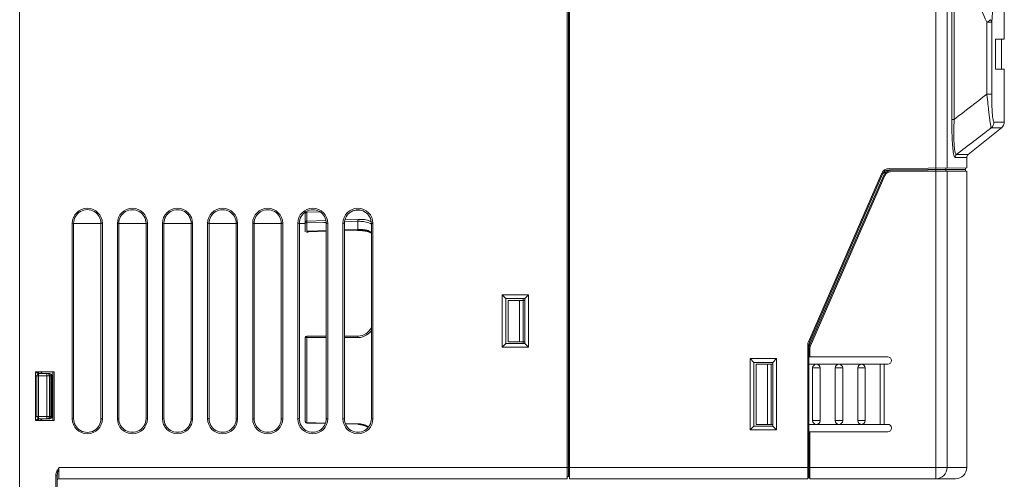
# Model space of a CAD drawing. Units: millimetres. Extents: x 0 to 594, y 0 to 420.
# Drawn here: x 328 to 459, y 140 to 201 of the extents above; entities that cross this region are included whole.
import ezdxf

# ---------------------------------------------------------------- set-up
doc = ezdxf.new("R2010")
doc.units = ezdxf.units.MM
doc.linetypes.add('K5LT32768', pattern=[0])

msp = doc.modelspace()

# ---------------------------------------------------------------- linework, layer by layer
at = {"color": 7, "linetype": 'K5LT32768', "lineweight": 18}
for p, q in [((327.74, 130.13), (327.74, 317.13)), ((400.59, 140.13), (400.59, 310.13)), ((400.89, 140.13), (400.89, 310.13)), ((400.74, 306.83), (400.74, 140.43)), ((449.64, 181.47), (449.64, 307.13)), ((451.13, 181.49), (451.13, 305.63)), ((451.75, 305.63), (451.75, 187.96)), ((452.07, 305.63), (452.07, 187.96)), ((458.74, 198.63), (458.74, 207.54)), ((456.44, 200.9), (457.07, 200.9)), ((456.44, 200.9), (456.44, 191.32)), ((457.07, 200.9), (457.07, 191.32)), ((457.57, 194.83), (457.57, 198.43)), ((457.59, 198.63), (458.74, 198.63)), ((458.35, 194.63), (458.35, 198.63)), ((457.59, 194.63), (458.74, 194.63)), ((458.74, 187.61), (458.74, 194.63)), ((457.07, 191.32), (456.44, 191.32)), ((451.75, 187.96), (452.07, 187.96)), ((457.37, 187.61), (458.74, 187.61)), ((453.93, 183.28), (458.37, 186.83)), ((457, 186.83), (458.37, 186.83)), ((452.2, 182.89), (453.74, 182.89)), ((452.38, 183.28), (453.93, 183.28)), ((453.74, 182.89), (453.74, 181.51)), ((442.72, 180.94), (443.02, 180.94)), ((442.97, 181.14), (443.45, 181.14)), ((443.45, 181.42), (453.74, 181.51)), ((453.59, 181.36), (443.45, 181.27)), ((443.62, 181.15), (453.59, 181.23)), ((443.62, 181), (453.74, 181.08)), ((444.14, 181.27), (444.14, 181.15)), ((449.64, 181.47), (449.64, 181.32)), ((449.64, 181.2), (449.64, 181.05)), ((449.64, 140.13), (449.64, 181.05)), ((450.98, 181.48), (450.98, 181.33)), ((450.98, 181.21), (450.98, 181.06)), ((451.13, 141.63), (451.13, 181.06)), ((451.74, 181.22), (451.74, 181.34)), ((453.59, 181.36), (453.59, 181.51)), ((453.59, 181.08), (453.59, 181.23)), ((453.74, 181.08), (453.74, 141.63)), ((432.69, 158.38), (442.4, 180.73)), ((442.54, 180.67), (432.83, 158.32)), ((432.83, 157.91), (442.71, 180.55)), ((442.85, 180.49), (432.96, 157.85)), ((367.66, 175.68), (365.94, 175.62)), ((365.94, 174.44), (365.94, 175.62)), ((373.17, 175.87), (372.19, 175.83)), ((365.74, 172.99), (365.74, 175.42)), ((365.94, 174.44), (368.49, 174.52)), ((365.94, 174.18), (368.2, 174.25)), ((368.2, 174.25), (368.53, 174.26)), ((370.94, 174.34), (372.74, 174.4)), ((371.02, 174.6), (372.74, 174.66)), ((372.74, 173.31), (372.74, 174.4)), ((334.74, 148.13), (334.74, 174.13)), ((334.92, 148.15), (334.92, 174.12)), ((338.56, 174.11), (334.92, 174.11)), ((338.56, 174.12), (338.56, 148.15)), ((338.74, 174.13), (338.74, 148.13)), ((340.74, 148.13), (340.74, 174.13)), ((340.93, 148.15), (340.93, 174.12)), ((344.56, 174.11), (340.93, 174.11)), ((344.56, 174.12), (344.56, 148.15)), ((344.74, 174.13), (344.74, 148.13)), ((346.74, 148.13), (346.74, 174.13)), ((346.93, 148.15), (346.93, 174.12)), ((350.55, 174.11), (346.93, 174.11)), ((350.55, 174.12), (350.55, 148.15)), ((350.74, 174.13), (350.74, 148.13)), ((352.74, 148.13), (352.74, 174.13)), ((352.94, 148.15), (352.94, 174.12)), ((356.55, 174.11), (352.94, 174.11)), ((356.55, 174.12), (356.55, 148.15)), ((356.74, 174.13), (356.74, 148.13)), ((358.74, 148.13), (358.74, 174.13)), ((358.94, 148.15), (358.94, 174.12)), ((362.54, 174.11), (358.94, 174.11)), ((362.54, 174.12), (362.54, 148.15)), ((362.74, 174.13), (362.74, 148.13)), ((364.74, 148.13), (364.74, 174.13)), ((364.95, 148.15), (364.95, 174.12)), ((365.74, 174.11), (364.95, 174.11)), ((365.94, 174.18), (365.94, 172.91)), ((366.04, 173.1), (366.04, 172.91)), ((366.24, 173.1), (366.04, 173.1)), ((366.23, 172.98), (368.54, 173.06)), ((368.54, 173.18), (366.24, 173.1)), ((368.54, 174.12), (368.54, 148.15)), ((368.74, 174.13), (368.74, 148.13)), ((370.74, 148.13), (370.74, 174.13)), ((370.95, 148.15), (370.95, 174.12)), ((372.74, 173.31), (370.95, 173.26)), ((370.95, 173.13), (372.75, 173.19)), ((372.75, 173.19), (372.84, 173.19)), ((374.53, 174.11), (374.53, 148.15)), ((374.74, 174.13), (374.74, 148.13)), ((391.94, 164.63), (395.44, 164.63)), ((392.44, 164.13), (391.94, 164.63)), ((391.94, 157.63), (391.94, 164.63)), ((392.44, 164.13), (394.94, 164.13)), ((392.44, 158.13), (392.44, 164.13)), ((392.74, 163.88), (394.94, 163.88)), ((392.74, 158.38), (392.74, 163.88)), ((394.24, 158.38), (394.24, 163.88)), ((394.74, 158.13), (394.74, 164.13)), ((394.94, 164.13), (395.44, 164.63)), ((394.94, 164.13), (394.94, 158.13)), ((395.44, 164.63), (395.44, 157.63)), ((365.74, 147.76), (365.74, 158.93)), ((368.54, 159.13), (365.94, 159.13)), ((368.54, 158.93), (365.94, 158.93)), ((365.94, 147.62), (365.94, 158.93)), ((372.74, 159.13), (370.95, 159.13)), ((372.74, 158.93), (370.95, 158.93)), ((392.44, 158.13), (391.94, 157.63)), ((395.44, 157.63), (391.94, 157.63)), ((394.94, 158.13), (392.44, 158.13)), ((392.74, 158.38), (394.94, 158.38)), ((394.94, 158.13), (395.44, 157.63)), ((432.59, 140.13), (432.59, 157.93)), ((432.74, 157.93), (432.74, 140.28)), ((432.89, 157.51), (432.89, 156.38)), ((424.94, 156.13), (428.44, 156.13)), ((425.44, 155.63), (424.94, 156.13)), ((424.94, 146.63), (424.94, 156.13)), ((427.94, 155.63), (428.44, 156.13)), ((428.44, 156.13), (428.44, 146.63)), ((432.74, 156.38), (443.24, 156.38)), ((425.44, 155.63), (427.94, 155.63)), ((425.44, 147.13), (425.44, 155.63)), ((425.74, 155.38), (427.94, 155.38)), ((425.74, 147.38), (425.74, 155.38)), ((427.24, 147.38), (427.24, 155.38)), ((427.74, 147.38), (427.74, 155.38)), ((427.94, 155.63), (427.94, 147.13)), ((432.74, 155.38), (443.24, 155.38)), ((433.24, 154.88), (434.24, 154.88)), ((433.24, 154.88), (433.24, 147.88)), ((434.24, 147.88), (434.24, 154.88)), ((436.24, 154.88), (437.24, 154.88)), ((436.24, 154.88), (436.24, 147.88)), ((437.24, 154.88), (437.24, 147.88)), ((439.24, 154.88), (440.24, 154.88)), ((439.24, 154.88), (439.24, 147.88)), ((440.24, 154.88), (440.24, 147.88)), ((442.24, 155.38), (442.24, 147.38)), ((442.74, 155.38), (442.74, 147.38)), ((329.84, 154.38), (332.34, 154.38)), ((329.84, 147.88), (329.84, 154.38)), ((329.84, 153.83), (332.04, 153.83)), ((330.04, 154.35), (330.19, 154.09)), ((330.04, 148.43), (330.04, 153.83)), ((330.24, 148.43), (330.24, 153.83)), ((330.34, 154.13), (331.74, 154.13)), ((331.34, 148.13), (331.34, 154.13)), ((331.69, 148.43), (331.69, 153.83)), ((331.9, 153.83), (331.9, 148.43)), ((332.04, 153.83), (332.04, 148.43)), ((332.14, 147.88), (332.14, 154.38)), ((332.34, 154.38), (332.34, 147.88)), ((332.04, 148.43), (329.84, 148.43)), ((330.04, 147.91), (330.19, 148.17)), ((331.74, 148.13), (330.34, 148.13)), ((332.34, 147.88), (329.84, 147.88)), ((365.94, 147.62), (368.44, 147.56)), ((365.94, 147.56), (368.42, 147.5)), ((371.07, 147.5), (372.74, 147.45)), ((371.1, 147.43), (372.74, 147.39)), ((372.74, 147.39), (372.78, 147.39)), ((425.44, 147.13), (424.94, 146.63)), ((427.94, 147.13), (425.44, 147.13)), ((425.74, 147.38), (427.94, 147.38)), ((427.94, 147.13), (428.44, 146.63)), ((432.74, 147.38), (443.24, 147.38)), ((434.24, 147.88), (433.24, 147.88)), ((437.24, 147.88), (436.24, 147.88)), ((440.24, 147.88), (439.24, 147.88)), ((428.44, 146.63), (424.94, 146.63)), ((432.74, 146.38), (443.24, 146.38)), ((432.89, 140.13), (432.89, 146.38)), ((332.94, 141.63), (453.74, 141.63)), ((332.94, 140.13), (332.94, 141.63)), ((332.74, 140.54), (332.54, 140.54)), ((332.54, 140.54), (332.54, 130.13)), ((332.74, 140.54), (332.74, 130.33)), ((400.89, 140.43), (400.59, 140.43)), ((432.59, 140.28), (432.89, 140.28)), ((400.59, 140.13), (332.94, 140.13)), ((432.59, 140.13), (400.89, 140.13)), ((452.24, 140.13), (432.89, 140.13))]:
    msp.add_line(p, q, dxfattribs=at)
at = {"color": 7, "linetype": 'K5LT32768', "const_width": 0.18}
for points in [[(372.84, 173.19), (373.07, 173.19), (373.3, 173.18)], [(373.3, 173.18), (373.52, 173.16), (373.72, 173.13), (373.92, 173.1), (374.09, 173.05), (374.25, 172.99), (374.39, 172.93), (374.5, 172.87), (374.53, 172.84)], [(330.7, 154.17), (330.69, 154.18), (330.68, 154.18), (330.68, 154.18), (330.67, 154.19), (330.67, 154.19), (330.66, 154.2), (330.66, 154.2), (330.65, 154.2), (330.65, 154.21), (330.64, 154.21), (330.64, 154.21)], [(330.74, 154.15), (330.74, 154.15), (330.73, 154.16), (330.72, 154.16), (330.71, 154.16), (330.71, 154.17), (330.7, 154.17), (330.7, 154.17)], [(330.55, 147.88), (330.55, 147.9), (330.56, 147.94), (330.58, 147.97), (330.59, 148), (330.61, 148.03), (330.64, 148.05), (330.66, 148.07), (330.68, 148.08), (330.7, 148.1)], [(372.78, 147.39), (373, 147.38), (373.21, 147.34)], [(373.21, 147.34), (373.42, 147.3), (373.61, 147.23), (373.8, 147.16), (373.97, 147.07), (374.12, 146.99)]]:
    msp.add_lwpolyline(points, dxfattribs=at)
at = {"color": 7, "linetype": 'K5LT32768', "lineweight": 18}
for centre, radius, start, end in [((456.37, 187.61), 1, 308.8015, 0.031), ((457.74, 187.61), 1, 308.6598, 0), ((454.24, 182.89), 0.5, 128.6598, 180), ((443.46, 180.27), 1.15, 90.5, 156.5014), ((443.46, 180.27), 1, 90.5, 156.5014), ((443.63, 180.15), 1, 90.5, 156.41), ((443.63, 180.15), 0.85, 90.5, 156.41), ((336.74, 174.13), 2, 0, 180), ((336.74, 174.13), 1.82, 359.498, 180.4942), ((342.74, 174.13), 2, 0, 180), ((342.74, 174.13), 1.81, 359.484, 180.5081), ((348.74, 174.13), 2, 0, 180), ((348.74, 174.13), 1.81, 359.4701, 180.522), ((354.74, 174.13), 2, 0, 180), ((354.74, 174.13), 1.8, 359.4561, 180.536), ((360.74, 174.13), 2, 0, 180), ((360.74, 174.13), 1.8, 359.442, 180.5501), ((366.74, 174.13), 2, 0, 180), ((366.74, 174.13), 1.8, 359.4278, 180.5643), ((365.94, 175.42), 0.2, 92, 180), ((372.74, 174.13), 2, 0, 180), ((372.74, 174.13), 1.79, 359.4136, 180.5785), ((367.3, 174.44), 1.36, 180.0083, 180.6773), ((366.86, 174.01), 1.23, 228.2355, 230.0537), ((372.93, 168.06), 5.26, 87.472, 92.0632), ((372.74, 161.13), 2, 270, 333.6119), ((365.94, 158.93), 0.2, 90, 180), ((372.74, 161.11), 2.18, 270.0125, 282.2178), ((433.74, 157.93), 1.15, 156.5014, 180), ((433.74, 157.93), 1, 156.5014, 180), ((433.74, 157.51), 1, 156.41, 180), ((433.74, 157.51), 0.85, 156.41, 180), ((443.24, 155.88), 0.5, 270, 90), ((433.74, 154.88), 0.5, 0, 180), ((436.74, 154.88), 0.5, 0, 180), ((439.74, 154.88), 0.5, 0, 180), ((330.34, 153.83), 0.6, 120, 146.5303), ((330.34, 153.83), 0.3, 90, 180), ((331.14, 153.83), 0.898, 178.0801, 180.0002), ((330.84, 154.43), 0.3, 189.598, 250), ((331.28, 153.83), 0.412, 7.1699, 14.3247), ((331.27, 153.83), 0.416, 0.027, 7.2213), ((331.74, 153.83), 0.3, 0, 90), ((331.48, 153.83), 0.416, 0.027, 7.2213), ((330.34, 148.43), 0.6, 213.4917, 240), ((330.34, 148.43), 0.3, 180, 270), ((330.84, 147.83), 0.3, 110, 170.402), ((331.28, 148.43), 0.412, 345.6753, 352.8301), ((331.27, 148.43), 0.416, 352.7787, 359.973), ((331.74, 148.43), 0.3, 270, 0), ((331.49, 148.43), 0.412, 345.6753, 352.8301), ((331.48, 148.43), 0.416, 352.7787, 359.973), ((336.74, 148.13), 2, 180, 0), ((336.74, 148.13), 1.82, 179.5056, 0.5018), ((342.74, 148.13), 2, 180, 0), ((342.74, 148.13), 1.81, 179.4918, 0.5156), ((348.74, 148.13), 2, 180, 0), ((348.74, 148.13), 1.81, 179.4778, 0.5297), ((354.74, 148.13), 2, 180, 0), ((354.74, 148.13), 1.8, 179.4638, 0.5436), ((360.74, 148.13), 2, 180, 0), ((360.74, 148.13), 1.8, 179.4497, 0.5577), ((366.74, 148.13), 2, 180, 0), ((366.74, 148.13), 1.8, 179.4355, 0.5719), ((372.74, 148.13), 2, 180, 0), ((372.74, 148.13), 1.79, 179.4213, 0.5861), ((365.94, 147.76), 0.198, 180.0558, 190.0136), ((372.66, 144.44), 3.01, 84.145, 88.6014), ((372.66, 144.41), 3.05, 79.8564, 84.1568), ((433.74, 147.88), 0.5, 180, 0), ((436.74, 147.88), 0.5, 180, 0), ((439.74, 147.88), 0.5, 180, 0), ((443.24, 146.88), 0.5, 270, 90), ((452.24, 141.63), 1.5, 270, 0), ((332.94, 139.93), 0.2, 90, 180)]:
    msp.add_arc(centre, radius, start, end, dxfattribs=at)
for major_axis, start_param, end_param in [((4.28, 370.87), 4.710327, 4.710639), ((4.3, 371.93), 4.710363, 4.710698)]:
    msp.add_ellipse((103.74, 185.99), major_axis=major_axis, ratio=0.935583, start_param=start_param, end_param=end_param, dxfattribs=at)
for points in [[(456.44, 200.9), (455.82, 202.07), (454.93, 204.62), (454.68, 207.3), (454.68, 208.63)], [(457.34, 208.63), (457.34, 207.93), (457.32, 205.36), (457.23, 202.78), (457.07, 200.9)], [(456.9, 201.23), (456.87, 201.2), (456.73, 201.08), (456.57, 200.97), (456.44, 200.9)], [(457.07, 200.9), (457.07, 200.93), (457.04, 201.05), (456.97, 201.16), (456.9, 201.23)], [(457.57, 198.43), (457.57, 198.46), (457.57, 198.5), (457.57, 198.57), (457.58, 198.6), (457.58, 198.63), (457.59, 198.63)], [(457.59, 194.63), (457.58, 194.63), (457.58, 194.66), (457.57, 194.7), (457.57, 194.76), (457.57, 194.81), (457.57, 194.83)], [(452.07, 187.96), (453.53, 189.08), (454.98, 190.2), (456.44, 191.32)], [(456.44, 191.32), (456.49, 190.78), (456.57, 189.97), (456.68, 188.94), (456.76, 188.27), (456.84, 187.71), (456.9, 187.27), (456.96, 187.01), (456.97, 186.86), (457, 186.83)], [(457.07, 191.32), (457.07, 190.87), (457.08, 190.2), (457.11, 189.34), (457.15, 188.77), (457.19, 188.3), (457.24, 187.93), (457.29, 187.74), (457.34, 187.61), (457.37, 187.61)], [(451.75, 187.96), (451.75, 187.34), (451.76, 186.43), (451.81, 185.25), (451.86, 184.47), (451.92, 183.83), (452, 183.33), (452.07, 183.05), (452.15, 182.89), (452.2, 182.89)], [(452.07, 187.96), (452.04, 187.39), (452.02, 186.3), (452.03, 185), (452.1, 184.12), (452.16, 183.71), (452.23, 183.47), (452.27, 183.35), (452.34, 183.28), (452.38, 183.28)], [(452.38, 183.28), (453.92, 184.47), (455.46, 185.65), (457, 186.83)], [(452.2, 182.89), (452.2, 183.04), (452.27, 183.19), (452.38, 183.28)], [(365.94, 174.44), (365.89, 174.44), (365.79, 174.4), (365.74, 174.3), (365.74, 174.25)], [(365.74, 174.25), (365.74, 174.23), (365.83, 174.18), (365.9, 174.18), (365.94, 174.18)], [(365.94, 174.18), (365.94, 174.2), (365.94, 174.28), (365.94, 174.36), (365.94, 174.42)], [(372.74, 174.66), (372.74, 174.64), (372.74, 174.56), (372.74, 174.47), (372.74, 174.4)], [(372.74, 174.66), (372.85, 174.66), (373.28, 174.66), (373.72, 174.62), (374.03, 174.54)], [(372.74, 174.4), (372.86, 174.4), (373.31, 174.4), (373.77, 174.35), (374.08, 174.24)], [(374.03, 174.54), (374.08, 174.52), (374.24, 174.48), (374.41, 174.41), (374.52, 174.35)], [(374.08, 174.24), (374.13, 174.23), (374.29, 174.17), (374.44, 174.09), (374.54, 174.01)], [(334.92, 174.12), (334.91, 174.12), (334.88, 174.13), (334.82, 174.14), (334.77, 174.13), (334.74, 174.13)], [(338.56, 174.12), (338.58, 174.12), (338.61, 174.13), (338.67, 174.14), (338.71, 174.13), (338.74, 174.13)], [(340.93, 174.12), (340.91, 174.12), (340.88, 174.13), (340.82, 174.14), (340.77, 174.13), (340.74, 174.13)], [(344.56, 174.12), (344.57, 174.12), (344.6, 174.13), (344.67, 174.14), (344.71, 174.13), (344.74, 174.13)], [(346.93, 174.12), (346.92, 174.12), (346.89, 174.13), (346.82, 174.14), (346.78, 174.13), (346.74, 174.13)], [(350.55, 174.12), (350.57, 174.12), (350.6, 174.13), (350.66, 174.14), (350.71, 174.13), (350.74, 174.13)], [(352.94, 174.12), (352.92, 174.12), (352.89, 174.13), (352.82, 174.14), (352.78, 174.13), (352.74, 174.13)], [(356.55, 174.12), (356.56, 174.12), (356.59, 174.13), (356.66, 174.14), (356.71, 174.13), (356.74, 174.13)], [(358.94, 174.12), (358.93, 174.12), (358.89, 174.13), (358.83, 174.14), (358.78, 174.13), (358.74, 174.13)], [(362.54, 174.12), (362.56, 174.12), (362.59, 174.13), (362.66, 174.14), (362.71, 174.13), (362.74, 174.13)], [(364.95, 174.12), (364.93, 174.12), (364.9, 174.13), (364.83, 174.14), (364.78, 174.13), (364.74, 174.13)], [(366.13, 173.03), (366.11, 173.04), (366.09, 173.06), (366.07, 173.07)], [(366.23, 172.98), (366.22, 172.98), (366.19, 172.99), (366.16, 173.01), (366.13, 173.03)], [(368.54, 174.12), (368.56, 174.12), (368.59, 174.13), (368.66, 174.14), (368.71, 174.13), (368.74, 174.13)], [(370.95, 174.12), (370.93, 174.12), (370.9, 174.13), (370.83, 174.14), (370.78, 174.13), (370.74, 174.13)], [(372.75, 173.19), (372.75, 173.19), (372.75, 173.21), (372.75, 173.23), (372.75, 173.27), (372.74, 173.3), (372.74, 173.31)], [(374.54, 172.92), (374.38, 173.06), (373.91, 173.24), (373.44, 173.3), (373.16, 173.31)], [(374.53, 174.11), (374.55, 174.11), (374.58, 174.13), (374.66, 174.14), (374.71, 174.13), (374.74, 174.13)], [(374.53, 159.87), (374.38, 159.65), (373.98, 159.26), (373.46, 159.04), (373.2, 158.98)], [(365.74, 158.93), (365.74, 158.93), (365.77, 158.94), (365.8, 158.93), (365.87, 158.93), (365.91, 158.93), (365.94, 158.93)], [(365.94, 158.93), (365.94, 158.95), (365.94, 159.02), (365.93, 159.09), (365.94, 159.13)], [(365.94, 159.13), (365.94, 159.13), (365.94, 159.13), (365.94, 159.13), (365.94, 159.13)], [(372.74, 158.93), (372.74, 158.96), (372.74, 159), (372.74, 159.07), (372.74, 159.1), (372.74, 159.13), (372.74, 159.13)], [(330.25, 154.28), (330.24, 154.32), (330.23, 154.35), (330.23, 154.38)], [(330.24, 153.86), (330.25, 153.93), (330.25, 154.02), (330.31, 154.13), (330.34, 154.13)], [(330.34, 154.13), (330.33, 154.13), (330.27, 154.16), (330.26, 154.23), (330.25, 154.28)], [(331.48, 154.13), (331.49, 154.13), (331.5, 154.13), (331.51, 154.13)], [(331.51, 154.13), (331.53, 154.12), (331.61, 154.09), (331.66, 154), (331.68, 153.94)], [(331.68, 154.13), (331.74, 154.13), (331.85, 154.06), (331.89, 153.95), (331.89, 153.89)], [(330.23, 147.88), (330.24, 147.94), (330.25, 148.03), (330.31, 148.13), (330.34, 148.13)], [(330.34, 148.13), (330.31, 148.13), (330.25, 148.27), (330.24, 148.36), (330.24, 148.43)], [(331.48, 148.13), (331.49, 148.13), (331.5, 148.13), (331.51, 148.14)], [(331.51, 148.14), (331.53, 148.14), (331.61, 148.18), (331.66, 148.27), (331.68, 148.33)], [(331.68, 148.13), (331.73, 148.13), (331.83, 148.18), (331.87, 148.28), (331.88, 148.33)], [(334.92, 148.15), (334.91, 148.15), (334.88, 148.13), (334.82, 148.13), (334.77, 148.13), (334.74, 148.13)], [(338.56, 148.15), (338.58, 148.15), (338.61, 148.13), (338.67, 148.13), (338.71, 148.13), (338.74, 148.13)], [(340.93, 148.15), (340.91, 148.15), (340.88, 148.13), (340.82, 148.13), (340.77, 148.13), (340.74, 148.13)], [(344.56, 148.15), (344.57, 148.15), (344.6, 148.13), (344.67, 148.13), (344.71, 148.13), (344.74, 148.13)], [(346.93, 148.15), (346.92, 148.15), (346.89, 148.13), (346.82, 148.13), (346.78, 148.13), (346.74, 148.13)], [(350.55, 148.15), (350.57, 148.15), (350.6, 148.13), (350.66, 148.13), (350.71, 148.13), (350.74, 148.13)], [(352.94, 148.15), (352.92, 148.15), (352.89, 148.13), (352.82, 148.13), (352.78, 148.13), (352.74, 148.13)], [(356.55, 148.15), (356.56, 148.15), (356.59, 148.13), (356.66, 148.13), (356.71, 148.13), (356.74, 148.13)], [(358.94, 148.15), (358.93, 148.15), (358.89, 148.13), (358.83, 148.13), (358.78, 148.13), (358.74, 148.13)], [(362.54, 148.15), (362.56, 148.15), (362.59, 148.13), (362.66, 148.13), (362.71, 148.13), (362.74, 148.13)], [(364.95, 148.15), (364.93, 148.15), (364.9, 148.13), (364.83, 148.13), (364.78, 148.13), (364.74, 148.13)], [(368.54, 148.15), (368.56, 148.15), (368.59, 148.13), (368.66, 148.13), (368.71, 148.13), (368.74, 148.13)], [(370.95, 148.15), (370.93, 148.15), (370.9, 148.13), (370.83, 148.13), (370.78, 148.13), (370.74, 148.13)], [(374.53, 148.15), (374.55, 148.15), (374.58, 148.13), (374.66, 148.13), (374.71, 148.13), (374.74, 148.13)], [(365.75, 147.74), (365.75, 147.74), (365.74, 147.75), (365.74, 147.76), (365.74, 147.76)], [(365.94, 147.62), (365.91, 147.62), (365.84, 147.63), (365.76, 147.69), (365.75, 147.74)], [(365.94, 147.56), (365.89, 147.56), (365.8, 147.6), (365.75, 147.68), (365.75, 147.73)], [(365.94, 147.56), (365.93, 147.56), (365.94, 147.59), (365.94, 147.61), (365.94, 147.62)], [(372.74, 147.45), (372.74, 147.44), (372.74, 147.43), (372.73, 147.39), (372.74, 147.39)], [(373.2, 147.41), (373.28, 147.39), (373.62, 147.32), (373.94, 147.18), (374.16, 147.05)], [(332.94, 141.63), (332.8, 141.38), (332.6, 141.03), (332.54, 140.64), (332.54, 140.54)], [(332.94, 141.63), (332.9, 141.45), (332.81, 141.09), (332.74, 140.72), (332.74, 140.54)], [(449.64, 140.13), (450.02, 140.13), (450.82, 140.46), (451.13, 141.25), (451.13, 141.63)]]:
    msp.add_open_spline(points, degree=3, dxfattribs=at)

doc.saveas('drawing.dxf')
